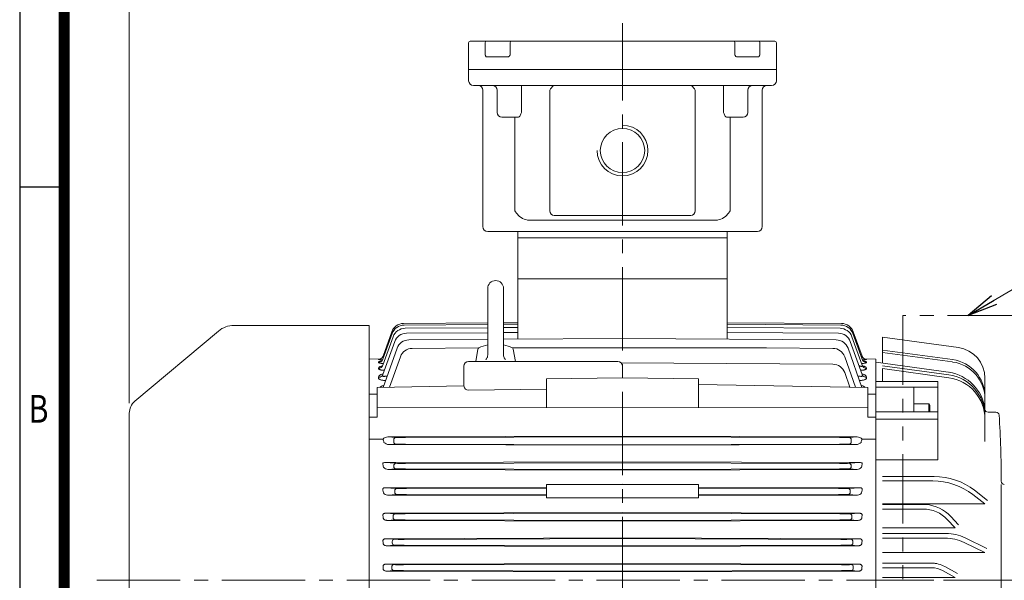
# Model space of a CAD drawing. Units: millimetres. Extents: x 0 to 2079, y 0 to 1470.
# Drawn here: x 126 to 747, y 791 to 1145 of the extents above; entities that cross this region are included whole.
import ezdxf
from ezdxf.enums import TextEntityAlignment as Align

# ---------------------------------------------------------------- set-up
doc = ezdxf.new("R2010")
doc.units = ezdxf.units.MM
doc.header["$LTSCALE"] = 70
doc.linetypes.add('CENTER2', pattern=[1.125, 0.75, -0.125, 0.125, -0.125])
doc.linetypes.add('PHANTOM2', pattern=[1.25, 0.625, -0.125, 0.125, -0.125, 0.125, -0.125])
doc.layers.get('0').update_dxf_attribs({"linetype": 'CONTINUOUS', "lineweight": 30})
doc.layers.get('DEFPOINTS').update_dxf_attribs({"linetype": 'CONTINUOUS'})
for name, color, linetype, lineweight in [('CENTER LINE', 1, 'CENTER2', 9), ('CUTTING LINE', 6, 'PHANTOM2', 20), ('DIMENSION LINE', 2, 'CONTINUOUS', 13), ('OUTLINE', 3, 'CONTINUOUS', 20)]:
    doc.layers.add(name, color=color, linetype=linetype, lineweight=lineweight)
doc.styles.add('ROMANS', font='romans.shx', dxfattribs={"width": 0.7, "height": 3.5, "bigfont": 'whgtxt.shx'})
doc.styles.get("Standard").update_dxf_attribs({"font": 'romans.shx', "width": 0.8, "bigfont": 'whgtxt.shx'})
doc.dimstyles.get("Standard").update_dxf_attribs({"dimscale": 6.3, "dimtxt": 3, "dimasz": 3, "dimexe": 1, "dimexo": 1, "dimgap": 1, "dimtad": 1, "dimdec": 1, "dimzin": 9, "dimdsep": 46, "dimtxsty": 'Standard', "dimblk": 'OPEN', "dimcen": 0, "dimclrd": 256, "dimclre": 256, "dimclrt": 7, "dimadec": 1, "dimazin": 2, "dimtfac": 1, "dimtdec": 1, "dimtmove": 0, "dimatfit": 3, "dimldrblk": 'OPEN', "dimfxl": 0, "dimtolj": 1, "dimtzin": 0, "dimlwd": 9, "dimlwe": 9, "dimarcsym": 0})

# ---------------------------------------------------------------- blocks, each defined once
blk = doc.blocks.new('HS_A4양식_S_L(210X297MM)')
at = {"color": 0}
for p, q in [((18, 190), (18, 14)), ((18, 148.5), (22, 148.5))]:
    blk.add_line(p, q, dxfattribs=at)
blk.add_line((22, 14), (22, 190))
at = {"color": 3, "const_width": 1}
blk.add_lwpolyline([(22, 18), (279, 18), (279, 186), (22, 186), (22, 17.5)], dxfattribs=at)
at = {"style": 'ROMANS', "width": 0.8}
blk.add_text('B', height=2.5, dxfattribs=at).set_placement((19.697, 128.196), align=Align.MIDDLE)
blk = doc.blocks.new('_Open')
at = {"color": 0, "linetype": 'ByBlock', "lineweight": -2}
for p, q in [((-1, 0.167), (0, 0)), ((-1, -0.167), (0, 0)), ((0, 0), (-1, 0))]:
    blk.add_line(p, q, dxfattribs=at)
blk = doc.blocks.new('*D11')
at = {"layer": 'DEFPOINTS', "color": 0, "transparency": 16777216}
for p in [(881.01, 1187.48), (506.01, 1148.47), (881.01, 816.48)]:
    blk.add_point(p, dxfattribs=at)
at = {"layer": 'DIMENSION LINE', "lineweight": 9, "transparency": 16777216}
for p, q in [((506.01, 1154.77), (506.01, 1193.78)), ((881.01, 822.78), (881.01, 1193.78)), ((524.91, 1187.48), (862.11, 1187.48))]:
    blk.add_line(p, q, dxfattribs=at)
at = {"layer": 'DIMENSION LINE', "lineweight": 9, "transparency": 16777216, "xscale": 18.9, "yscale": 18.9, "zscale": 18.9, "rotation": 180}
blk.add_blockref('_Open', (506.01, 1187.48), dxfattribs=at)
at = {"layer": 'DIMENSION LINE', "lineweight": 9, "transparency": 16777216, "xscale": 18.9, "yscale": 18.9, "zscale": 18.9}
blk.add_blockref('_Open', (881.01, 1187.48), dxfattribs=at)
at = {"layer": 'DIMENSION LINE', "color": 7, "transparency": 16777216, "insert": (708.21, 1203.23), "char_height": 18.9, "attachment_point": 5}
blk.add_mtext('\\A1;375', dxfattribs=at)
blk = doc.blocks.new('*D15')
at = {"layer": 'DEFPOINTS', "color": 0, "transparency": 16777216}
for p in [(881.01, 1243.48), (195.11, 896.82), (881.01, 816.48)]:
    blk.add_point(p, dxfattribs=at)
at = {"layer": 'DIMENSION LINE', "lineweight": 9, "transparency": 16777216}
for p, q in [((195.11, 903.12), (195.11, 1249.78)), ((881.01, 822.78), (881.01, 1249.78)), ((214.01, 1243.48), (862.11, 1243.48))]:
    blk.add_line(p, q, dxfattribs=at)
at = {"layer": 'DIMENSION LINE', "lineweight": 9, "transparency": 16777216, "xscale": 18.9, "yscale": 18.9, "zscale": 18.9, "rotation": 180}
blk.add_blockref('_Open', (195.11, 1243.48), dxfattribs=at)
at = {"layer": 'DIMENSION LINE', "lineweight": 9, "transparency": 16777216, "xscale": 18.9, "yscale": 18.9, "zscale": 18.9}
blk.add_blockref('_Open', (881.01, 1243.48), dxfattribs=at)
at = {"layer": 'DIMENSION LINE', "color": 7, "transparency": 16777216, "insert": (567.61, 1264.18), "char_height": 18.9, "attachment_point": 5}
blk.add_mtext('\\A1;(APPROX. 690)', dxfattribs=at)
blk = doc.blocks.new('1')
at = {"layer": 'CUTTING LINE'}
for p, q in [((14651.14, 104), (14579.14, 104)), ((14579.14, 104), (14579.14, -63)), ((14651.14, 104), (14651.14, -63)), ((14651.14, -63), (14579.14, -63))]:
    blk.add_line(p, q, dxfattribs=at)

msp = doc.modelspace()

# ---------------------------------------------------------------- linework, layer by layer
at = {"layer": 'CENTER LINE'}
for p, q in [((506.01, 621.48), (506.01, 1142.78)), ((174.71, 791.48), (896.82, 791.48))]:
    msp.add_line(p, q, dxfattribs=at)
at = {"layer": 'DIMENSION LINE'}
msp.add_arc((506.01, 1062.48), 16, 180, 90, dxfattribs=at)
at = {"layer": 'OUTLINE'}
for p, q in [((409.01, 1106.48), (409.01, 1130.48)), ((410.01, 1131.48), (602.01, 1131.48)), ((419.42, 1123.48), (419.42, 1130.48)), ((435.24, 1130.48), (435.24, 1123.48)), ((576.78, 1123.48), (576.78, 1130.48)), ((592.6, 1130.48), (592.6, 1123.48)), ((603.01, 1130.48), (603.01, 1106.48)), ((433.55, 1121.48), (420.61, 1121.48)), ((591.41, 1121.48), (578.47, 1121.48)), ((603.01, 1113.48), (409.01, 1113.48)), ((600.01, 1103.48), (412.01, 1103.48)), ((418.01, 1100.48), (418.01, 1014.48)), ((427.01, 1100.48), (427.01, 1086.48)), ((442.43, 1103.48), (442.43, 1086.48)), ((460.2, 1024.48), (460.2, 1100.48)), ((551.82, 1100.48), (551.82, 1024.48)), ((569.59, 1086.48), (569.59, 1103.48)), ((585.01, 1086.48), (585.01, 1100.48)), ((594.01, 1100.48), (594.01, 1014.48)), ((440.2, 1083.48), (430.01, 1083.48)), ((438.1, 1024.48), (438.1, 1083.48)), ((440.51, 1083.53), (440.2, 1083.48)), ((571.82, 1083.48), (571.51, 1083.53)), ((582.01, 1083.48), (571.82, 1083.48)), ((573.92, 1083.48), (573.92, 1024.48)), ((563.55, 1018.48), (448.47, 1018.48)), ((549.1, 1021.48), (462.92, 1021.48)), ((591.01, 1011.48), (421.01, 1011.48)), ((440.01, 1011.48), (440.01, 943.57)), ((572.01, 1007.48), (440.01, 1007.48)), ((572.01, 943.57), (572.01, 1011.48)), ((440.01, 981.48), (572.01, 981.48)), ((421.01, 975.48), (421.01, 933.42)), ((431.01, 975.48), (431.01, 933.61)), ((346.31, 952.18), (260.99, 952.18)), ((346.31, 952.18), (346.31, 650.48)), ((367.99, 953.44), (421.01, 953.79)), ((368.29, 952.43), (421.01, 952.78)), ((368.9, 950.38), (421.01, 950.73)), ((431.01, 953.86), (440.01, 953.92)), ((431.01, 952.84), (440.01, 952.9)), ((431.01, 950.8), (440.01, 950.86)), ((644.03, 953.44), (572.01, 953.92)), ((643.73, 952.43), (572.01, 952.9)), ((643.12, 950.38), (572.01, 950.86)), ((355.01, 927.09), (361.42, 945.07)), ((355.02, 930.88), (360.8, 947.11)), ((355.06, 932.86), (360.51, 948.13)), ((369.89, 947.29), (421.01, 947.63)), ((431.01, 947.7), (440.01, 947.76)), ((431.01, 943.5), (506.01, 944.02)), ((640.68, 943.1), (506.01, 944.02)), ((642.13, 947.29), (572.01, 947.76)), ((657.01, 927.09), (650.6, 945.07)), ((657, 930.88), (651.22, 947.11)), ((656.99, 932.78), (651.51, 948.13)), ((717.73, 938.23), (669.88, 944.78)), ((669.88, 928.41), (669.88, 944.78)), ((355.02, 921.23), (362.41, 941.97)), ((355.09, 913.14), (363.86, 937.78)), ((371.35, 943.1), (421.01, 943.44)), ((373.44, 937.75), (415.3, 938.04)), ((436.72, 938.04), (596.72, 938.04)), ((638.58, 937.75), (596.72, 938.04)), ((656.94, 913.11), (648.16, 937.78)), ((657, 921.23), (649.61, 941.97)), ((353.3, 931.06), (346.31, 931)), ((359.1, 913.19), (365.96, 932.43)), ((413.51, 929.48), (414.88, 937.24)), ((420.1, 930.89), (420.28, 931.12)), ((420.28, 931.12), (420.51, 931.5)), ((420.51, 931.5), (420.71, 931.89)), ((420.71, 931.89), (420.84, 932.26)), ((420.84, 932.26), (420.91, 932.55)), ((420.91, 932.55), (420.99, 932.98)), ((420.99, 932.98), (421.01, 933.42)), ((431.01, 933.61), (431.03, 933.22)), ((431.03, 933.22), (431.07, 932.93)), ((431.07, 932.93), (431.17, 932.5)), ((431.17, 932.5), (431.31, 932.08)), ((431.31, 932.08), (431.48, 931.73)), ((431.48, 931.73), (431.63, 931.47)), ((431.63, 931.47), (431.89, 931.12)), ((431.89, 931.12), (432.18, 930.79)), ((438.51, 929.48), (437.14, 937.24)), ((652.92, 913.19), (646.06, 932.43)), ((665.71, 931), (658.72, 931.06)), ((714.09, 930.65), (669.88, 936.7)), ((714.09, 929.14), (669.88, 935.19)), ((352.21, 925.22), (352.37, 925.66)), ((352.22, 928.93), (352.31, 929.18)), ((352.24, 930.79), (352.26, 930.87)), ((406.01, 914.01), (406.01, 926.48)), ((409.01, 929.48), (503.01, 929.48)), ((419.84, 930.6), (420.1, 930.89)), ((638.58, 927.75), (505.04, 928.69)), ((506.01, 926.48), (506.01, 919.17)), ((655.59, 926.65), (655.07, 926.65)), ((659.81, 925.22), (659.65, 925.66)), ((659.8, 928.93), (659.71, 929.18)), ((659.79, 930.79), (659.76, 930.87)), ((665.71, 931), (665.71, 650.48)), ((712.95, 922.51), (665.71, 928.98)), ((711.69, 921.03), (669.88, 926.75)), ((669.88, 924.96), (669.88, 916.78)), ((711.69, 919.24), (669.88, 924.96)), ((352.22, 919.48), (352.47, 920.17)), ((356.21, 920.16), (357.59, 920.17)), ((458.01, 918.6), (506.01, 919.17)), ((554.01, 918.6), (506.01, 919.17)), ((649.33, 913.25), (646.06, 922.43)), ((655.81, 920.16), (654.43, 920.17)), ((659.8, 919.48), (659.55, 920.17)), ((734.5, 879.07), (734.5, 919.01)), ((351.31, 913.05), (406.01, 914.02)), ((351.31, 913.05), (351.31, 894.27)), ((356.65, 917.52), (356.23, 917.51)), ((458.01, 900.31), (458.01, 918.6)), ((554.01, 900.31), (554.01, 918.6)), ((660.71, 913.05), (554.01, 914.95)), ((655.38, 917.52), (655.79, 917.51)), ((660.71, 913.05), (660.71, 894.27)), ((704.71, 916.78), (665.71, 916.78)), ((704.71, 913.19), (665.71, 913.19)), ((689.71, 913.19), (689.71, 897.63)), ((704.71, 916.78), (704.71, 867.37)), ((346.31, 908.77), (351.31, 908.82)), ((408.85, 911.33), (458.01, 912.08)), ((665.71, 908.77), (660.71, 908.82)), ((351.31, 900.2), (506.01, 900.35)), ((660.71, 900.2), (506.01, 900.35)), ((689.71, 902.72), (699.11, 902.72)), ((699.11, 902.72), (699.11, 897.63)), ((699.11, 902.72), (699.71, 901.68)), ((699.71, 901.68), (699.71, 897.63)), ((351.31, 894.27), (346.31, 894.33)), ((660.71, 894.27), (665.71, 894.33)), ((704.71, 897.63), (665.71, 897.63)), ((736.5, 897.48), (741.42, 897.48)), ((704.71, 893.01), (665.71, 893.01)), ((506.01, 882.38), (358.08, 881.93)), ((358.08, 881.93), (363.21, 881.63)), ((369.29, 881.56), (506.01, 882.01)), ((506.01, 882.38), (653.94, 881.93)), ((642.73, 881.56), (506.01, 882.01)), ((653.94, 881.93), (648.81, 881.63)), ((352.13, 880.47), (346.31, 880.49)), ((352.13, 880.47), (352.19, 880.47)), ((355.04, 880.55), (355.06, 880.52)), ((363.21, 877.33), (358.73, 877.07)), ((358.73, 877.07), (506.01, 876.6)), ((361.8, 878.83), (361.8, 880.13)), ((506.01, 876.94), (369.29, 877.4)), ((506.01, 876.94), (642.73, 877.4)), ((653.29, 877.07), (506.01, 876.6)), ((648.81, 877.33), (653.29, 877.07)), ((650.22, 878.83), (650.22, 880.13)), ((656.98, 880.55), (656.96, 880.52)), ((659.89, 880.47), (659.84, 880.47)), ((659.89, 880.47), (665.71, 880.49)), ((506.01, 866.16), (356.01, 865.67)), ((356.01, 865.67), (363.2, 865.25)), ((361.79, 863.2), (361.79, 863.75)), ((369.28, 865.18), (506.01, 865.64)), ((506.01, 866.16), (656.01, 865.67)), ((642.74, 865.18), (506.01, 865.64)), ((656.01, 865.67), (648.82, 865.25)), ((650.23, 863.2), (650.23, 863.75)), ((704.71, 867.37), (665.71, 867.37)), ((363.2, 861.7), (358.16, 861.41)), ((358.16, 861.41), (506.01, 860.94)), ((506.01, 861.32), (369.28, 861.78)), ((506.01, 861.32), (642.74, 861.78)), ((653.86, 861.41), (506.01, 860.94)), ((648.82, 861.7), (653.86, 861.41)), ((669.88, 856.92), (702.49, 856.92)), ((458.01, 843.48), (458.01, 851.96)), ((458.01, 851.96), (554.01, 851.96)), ((486.68, 851.96), (506.01, 852.02)), ((525.34, 851.96), (506.01, 852.02)), ((554.01, 843.48), (554.01, 851.96)), ((669.88, 854.14), (701.55, 854.14)), ((744.71, 730.98), (744.71, 851.98)), ((458.01, 850.15), (356.21, 849.82)), ((356.21, 849.82), (363.82, 849.38)), ((363.82, 845.58), (357.83, 845.23)), ((357.83, 845.23), (458.01, 844.91)), ((362.41, 847.08), (362.41, 847.88)), ((369.9, 849.31), (458.01, 849.6)), ((458.01, 845.36), (369.9, 845.65)), ((554.01, 850.15), (655.81, 849.82)), ((642.12, 849.31), (554.01, 849.6)), ((554.01, 845.36), (642.12, 845.65)), ((654.19, 845.23), (554.01, 844.91)), ((655.81, 849.82), (648.2, 849.38)), ((648.2, 845.58), (654.19, 845.23)), ((649.61, 847.08), (649.61, 847.88)), ((726.94, 845.51), (734.5, 839.7)), ((727.88, 848.29), (736.19, 841.9)), ((458.01, 843.48), (554.01, 843.48)), ((734.5, 839.7), (669.88, 839.7)), ((669.88, 839.25), (697.24, 839.25)), ((506.01, 834.24), (356.43, 833.74)), ((356.43, 833.74), (362.83, 833.37)), ((361.42, 831.08), (361.42, 831.87)), ((368.91, 833.3), (506.01, 833.76)), ((506.01, 834.24), (655.59, 833.74)), ((643.11, 833.3), (506.01, 833.76)), ((655.59, 833.74), (649.19, 833.37)), ((650.6, 831.08), (650.6, 831.87)), ((669.88, 836.39), (695.59, 836.39)), ((712.89, 831.82), (717.84, 826.56)), ((362.83, 829.58), (357.53, 829.28)), ((357.53, 829.28), (506.01, 828.79)), ((506.01, 829.2), (368.91, 829.66)), ((506.01, 829.2), (643.11, 829.66)), ((654.49, 829.28), (506.01, 828.79)), ((649.19, 829.58), (654.49, 829.28)), ((710.77, 829.82), (715.71, 824.57)), ((715.71, 824.57), (669.88, 824.57)), ((669.88, 821), (709.98, 821)), ((506.01, 818.19), (356.64, 817.69)), ((356.64, 817.69), (362.21, 817.37)), ((362.21, 813.58), (357.27, 813.3)), ((357.27, 813.3), (506.01, 812.81)), ((360.8, 815.08), (360.8, 815.87)), ((368.29, 817.3), (506.01, 817.76)), ((506.01, 813.2), (368.29, 813.66)), ((506.01, 818.19), (655.39, 817.69)), ((643.73, 817.3), (506.01, 817.76)), ((506.01, 813.2), (643.73, 813.66)), ((654.75, 813.3), (506.01, 812.81)), ((655.39, 817.69), (649.81, 817.37)), ((649.81, 813.58), (654.75, 813.3)), ((651.22, 815.08), (651.22, 815.87)), ((669.88, 818.05), (709.38, 818.05)), ((721.42, 815.3), (734.5, 809.01)), ((722.01, 818.25), (735.76, 811.64)), ((734.5, 809.01), (669.88, 809.01)), ((506.01, 802.16), (356.84, 801.66)), ((356.84, 801.66), (361.91, 801.37)), ((367.99, 801.3), (506.01, 801.76)), ((506.01, 802.16), (655.18, 801.66)), ((644.03, 801.3), (506.01, 801.76)), ((655.18, 801.66), (650.11, 801.37)), ((669.88, 802.36), (702.6, 802.36)), ((361.91, 797.59), (357.05, 797.3)), ((357.05, 797.3), (506.01, 796.81)), ((360.51, 799.09), (360.51, 799.87)), ((506.01, 797.2), (367.99, 797.66)), ((506.01, 797.2), (644.03, 797.66)), ((654.98, 797.3), (506.01, 796.81)), ((650.11, 797.59), (654.98, 797.3)), ((651.51, 799.09), (651.51, 799.87)), ((669.88, 799.37), (701.02, 799.37)), ((707.73, 797.64), (715.71, 793.23)), ((709.14, 800.19), (717.12, 795.79)), ((715.71, 793.23), (669.88, 793.23))]:
    msp.add_line(p, q, dxfattribs=at)
at = {"layer": 'OUTLINE', "color": 3}
for p, q in [((198.68, 904.48), (251.35, 948.67)), ((195.11, 896.82), (195.11, 686.14))]:
    msp.add_line(p, q, dxfattribs=at)
at = {"layer": 'OUTLINE'}
msp.add_circle((506.01, 1062.48), 14, dxfattribs=at)
for centre, radius, start, end in [((410.01, 1130.48), 1, 90, 180), ((602.01, 1130.48), 1, 0, 90), ((412.01, 1106.48), 3, 180, 270), ((600.01, 1106.48), 3, 270, 0), ((415.01, 1100.48), 3, 0, 90), ((424.01, 1100.48), 3, 0, 90), ((428.99, 1202.37), 99.01, 267.24296, 267.28025), ((588.01, 1100.48), 3, 90, 180), ((597.01, 1100.48), 3, 90, 180), ((430.01, 1086.48), 3, 180, 270), ((582.01, 1086.48), 3, 270, 0), ((466.5, 1044.52), 34.76, 215.21309, 221.12084), ((545.52, 1044.52), 34.76, 318.87916, 324.78691), ((448.18, 1029.78), 11.3, 225.89266, 271.44231), ((563.85, 1029.74), 11.26, 268.47157, 314.19346), ((421.01, 1014.48), 3, 180, 270), ((591.01, 1014.48), 3, 270, 0), ((426.01, 975.48), 5, 0, 179.99994), ((368.04, 945.44), 8, 90.37775, 160.37775), ((368.34, 944.43), 8, 90.37854, 160.37854), ((368.96, 942.38), 8, 90.38116, 160.38116), ((643.06, 942.38), 8, 19.61884, 89.61884), ((643.68, 944.43), 8, 19.62146, 89.62146), ((643.98, 945.44), 8, 19.62225, 89.62225), ((369.95, 939.29), 8, 90.38563, 160.38563), ((642.08, 939.29), 8, 19.61437, 89.61437), ((371.4, 935.1), 8, 90.39217, 160.39217), ((373.49, 929.75), 8, 90.40295, 160.40295), ((416.36, 936.98), 1.5, 129.9973, 169.99991), ((426.01, 915.32), 25.16, 101.46423, 114.96748), ((426.01, 915.32), 25.16, 65.0323, 78.53555), ((435.66, 936.98), 1.5, 10.00012, 49.9989), ((638.53, 929.75), 8, 19.59705, 89.59705), ((640.62, 935.1), 8, 19.60783, 89.60783), ((715.1, 919.01), 19.4, 0, 82.20686), ((409.01, 926.48), 3, 90, 180), ((503.01, 926.48), 3, 0, 90), ((638.53, 919.75), 8, 19.59705, 89.59705), ((710.89, 907.26), 23.61, 0.00013, 82.20685), ((710.89, 905.74), 23.61, 0.00008, 82.20685), ((708.11, 894.89), 26.39, 0, 82.20685), ((708.11, 893.09), 26.39, 0.00011, 82.20685), ((707.71, 895.98), 27, 6.93192, 81.21188), ((408.85, 914.17), 2.84, 183.26123, 273.21789), ((736.5, 899.48), 2, 183.50327, 269.99505), ((741.42, 895.48), 2, 3.99609, 90.00714), ((211.71, 858.48), 533, 359.51806, 3.9956), ((351.92, 946.89), 66.42, 270.23299, 272.69384), ((358.86, 881.47), 4.4, 222.92492, 268.31142), ((653.16, 881.47), 4.4, 271.68858, 317.07508), ((660.11, 946.89), 66.42, 267.30616, 269.76701), ((358.18, 864.92), 3.5, 216.5072, 269.82382), ((653.85, 864.92), 3.5, 270.17618, 323.4928), ((702.49, 815.25), 41.67, 52.45213, 90.00004), ((701.55, 812.47), 41.67, 52.45209, 89.99998), ((746.69, 853.98), 2, 179.5183, 269.97175), ((357.76, 848.11), 2.88, 210.12931, 271.43839), ((654.26, 848.11), 2.88, 268.56161, 329.87069), ((695.59, 815.55), 23.75, 43.23146, 86.00753), ((695.59, 815.55), 20.83, 43.23146, 90.00009), ((709.98, 793.22), 27.78, 64.3206, 90.00015), ((709.38, 790.27), 27.78, 64.3206, 90.00015), ((701.02, 785.48), 16.81, 61.07304, 90.00042), ((701.02, 785.48), 13.89, 61.07304, 90.00042)]:
    msp.add_arc(centre, radius, start, end, dxfattribs=at)
at = {"layer": 'OUTLINE', "color": 3}
for centre, radius, start, end in [((260.99, 937.18), 15, 90, 130), ((205.11, 896.82), 10, 130, 180)]:
    msp.add_arc(centre, radius, start, end, dxfattribs=at)
at = {"layer": 'OUTLINE'}
for centre, major_axis, ratio, start_param, end_param in [((420.24, 1130.48), (0, -1), 0.826542, 3.141593, 4.712389), ((435.8, 1130.48), (0, -1), 0.562875, 3.141593, 4.712389), ((576.22, 1130.48), (0, -1), 0.562875, 1.570796, 3.141593), ((591.78, 1130.48), (0, -1), 0.826542, 1.570796, 3.141593), ((462.92, 1100.48), (-2.53, -2.53), 0.63707, 4.712389, 5.279621), ((462.92, 1100.48), (0, -3), 0.63707, 3.141593, 4.145157), ((549.1, 1100.48), (0, -3), 0.63707, 2.138028, 3.141593), ((549.1, 1100.48), (2.53, -2.53), 0.63707, 1.003564, 1.570796), ((462.92, 1024.48), (0, -3), 0.906308, -1.570796, 0), ((549.1, 1024.48), (0, -3), 0.906308, 0, 1.570796), ((352.24, 933.86), (2.83, -1.01), 0.998515, 5.063681, 5.969422), ((352.24, 933.86), (-2.83, 1.01), 0.998515, 1.922089, 2.300215), ((352.24, 933.86), (-2.83, 1.01), 0.998515, 2.725531, 3.141593), ((352.24, 933.86), (2.83, -1.01), 0.998515, 5.969422, 6.283185), ((659.74, 932.14), (2.83, 1.01), 0.984816, 3.141593, 4.365437), ((659.78, 933.86), (2.83, 1.01), 0.998515, 3.141593, 3.546207), ((659.78, 933.86), (-2.83, -1.01), 0.998515, 0.345234, 1.219504), ((659.78, 933.86), (2.83, 1.01), 0.998515, 3.985284, 4.361097), ((352.19, 928.1), (-2.83, 1.01), 0.953008, 1.907605, 3.141593), ((352.19, 931.89), (-2.83, 1.01), 0.982854, 1.917127, 3.141593), ((352.19, 931.89), (2.83, -1.01), 0.982854, 5.05872, 6.190108), ((659.74, 932.14), (-2.83, -1.01), 0.984816, 0.702811, 1.223845), ((352.19, 922.24), (-2.83, 1.01), 0.907439, 1.892945, 3.141593), ((356.99, 880.49), (2.22, 0.92), 0.49752, 0.863928, 2.408376), ((363.22, 880.13), (-0.09, -1.5), 0.941898, 3.206581, 4.766772), ((369.33, 881.7), (-6.5, -0.02), 0.021819, 0.341957, 1.563875), ((642.69, 881.7), (6.5, -0.02), 0.021819, 4.71931, 5.941228), ((648.81, 880.13), (0.09, -1.5), 0.941898, 1.516413, 3.076604), ((655.03, 880.49), (-2.22, 0.92), 0.49752, 3.874809, 5.419257), ((315.58, 791.48), (0, 142.2), 0.356028, -0.912553, -0.894177), ((363.22, 878.83), (0.09, -1.5), 0.941898, 4.658006, 6.218197), ((369.33, 877.26), (-6.5, 0.02), 0.021819, 4.71931, 5.941228), ((642.69, 877.26), (6.5, 0.02), 0.021819, 0.341957, 1.563875), ((648.81, 878.83), (-0.09, -1.5), 0.941898, 0.064988, 1.625179), ((696.44, 791.48), (0, 142.2), 0.356028, 0.894177, 0.912553), ((311.55, 791.48), (0, 142.17), 0.35624, -1.045004, -1.034326), ((363.21, 863.75), (-0.09, -1.5), 0.941835, 3.206547, 4.766734), ((363.21, 863.2), (0.09, -1.5), 0.941835, 4.658044, 6.218231), ((369.32, 865.32), (-6.5, -0.02), 0.021819, 0.342145, 1.56399), ((642.7, 865.32), (6.5, -0.02), 0.021819, 4.719196, 5.94104), ((648.81, 863.75), (0.09, -1.5), 0.941835, 1.516451, 3.076638), ((648.81, 863.2), (-0.09, -1.5), 0.941835, 0.064954, 1.625142), ((700.47, 791.48), (0, 142.17), 0.35624, 1.034326, 1.045004), ((369.32, 861.63), (-6.5, 0.02), 0.021819, 4.719196, 5.94104), ((642.7, 861.63), (6.5, 0.02), 0.021819, 0.342145, 1.56399), ((308.59, 791.48), (0, 142.14), 0.356368, -1.17205, -1.159501), ((363.82, 847.88), (0.09, 1.5), 0.941796, 0.064934, 1.625119), ((363.82, 847.08), (0.09, -1.5), 0.941796, 4.658067, 6.218252), ((369.94, 849.45), (-6.5, -0.02), 0.021819, 0.342259, 1.56399), ((369.94, 845.51), (-6.5, 0.02), 0.021819, 4.719196, 5.940926), ((642.08, 849.45), (6.5, -0.02), 0.021819, 4.719196, 5.940926), ((642.08, 845.51), (6.5, 0.02), 0.021819, 0.342259, 1.56399), ((648.2, 847.88), (-0.09, 1.5), 0.941796, 4.658067, 6.218252), ((648.2, 847.08), (-0.09, -1.5), 0.941796, 0.064934, 1.625119), ((703.43, 791.48), (0, 142.14), 0.356368, 1.159501, 1.17205), ((306.48, 791.48), (0, 142.12), 0.356457, -1.291038, -1.279864), ((362.83, 831.87), (0.09, 1.5), 0.94177, 0.064919, 1.625103), ((368.95, 833.44), (-6.5, -0.02), 0.021819, 0.342337, 1.564068), ((643.07, 833.44), (6.5, -0.02), 0.021819, 4.719118, 5.940848), ((649.19, 831.87), (-0.09, 1.5), 0.94177, 4.658082, 6.218266), ((705.54, 791.48), (0, 142.12), 0.356457, 1.279864, 1.291038), ((362.83, 831.08), (-0.09, 1.5), 0.94177, 1.51649, 3.076673), ((368.95, 829.51), (-6.5, 0.02), 0.021819, 4.719118, 5.940848), ((643.07, 829.51), (6.5, 0.02), 0.021819, 0.342337, 1.564068), ((649.19, 831.08), (0.09, 1.5), 0.94177, 3.206512, 4.766696), ((305.13, 791.48), (0, 142.11), 0.356508, -1.406258, -1.395894), ((362.22, 815.87), (0.09, 1.5), 0.941755, 0.064911, 1.625094), ((362.22, 815.08), (-0.09, 1.5), 0.941755, 1.516499, 3.076682), ((368.33, 817.44), (-6.5, -0.02), 0.021819, 0.342383, 1.564113), ((368.33, 813.52), (-6.5, 0.02), 0.021819, 4.719072, 5.940803), ((643.69, 817.44), (6.5, -0.02), 0.021819, 4.719072, 5.940803), ((643.69, 813.52), (6.5, 0.02), 0.021819, 0.342383, 1.564113), ((649.8, 815.87), (-0.09, 1.5), 0.941755, 4.658091, 6.218274), ((649.8, 815.08), (0.09, 1.5), 0.941755, 3.206504, 4.766687), ((706.89, 791.48), (0, 142.11), 0.356508, 1.395894, 1.406258), ((361.92, 799.87), (0.09, 1.5), 0.94175, 0.064909, 1.625091), ((368.04, 801.44), (-6.5, -0.02), 0.021819, 0.342397, 1.564127), ((643.98, 801.44), (6.5, -0.02), 0.021819, 4.719058, 5.940789), ((650.1, 799.87), (-0.09, 1.5), 0.94175, 4.658094, 6.218277), ((304.47, 791.48), (0, 142.1), 0.356524, -1.519455, -1.509469), ((361.92, 799.09), (0.09, -1.5), 0.94175, 4.658094, 6.218277), ((368.04, 797.52), (-6.5, 0.02), 0.021819, 4.719058, 5.940789), ((643.98, 797.52), (6.5, 0.02), 0.021819, 0.342397, 1.564127), ((650.1, 799.09), (-0.09, -1.5), 0.94175, 0.064909, 1.625091), ((707.55, 791.48), (0, 142.1), 0.356524, 1.509469, 1.519455)]:
    msp.add_ellipse(centre, major_axis=major_axis, ratio=ratio, start_param=start_param, end_param=end_param, dxfattribs=at)
at = {"layer": 'OUTLINE', "extrusion": (0, 0, -1)}
for centre, major_axis, ratio, start_param, end_param in [((659.78, 933.86), (-2.83, -1.01), 0.998515, 5.969422, 6.283185), ((659.78, 933.86), (2.83, 1.01), 0.998515, 2.725531, 3.141593), ((659.78, 933.86), (-2.83, -1.01), 0.998515, 5.063681, 5.969422), ((659.78, 933.86), (2.83, 1.01), 0.998515, 1.922089, 2.300215), ((659.83, 931.89), (2.83, 1.01), 0.982854, 1.917127, 3.141593), ((659.83, 928.1), (2.83, 1.01), 0.953008, 1.907605, 3.141593), ((659.83, 931.89), (-2.83, -1.01), 0.982854, 5.05872, 6.190108), ((659.83, 922.24), (2.83, 1.01), 0.907439, 1.892945, 3.141593)]:
    msp.add_ellipse(centre, major_axis=major_axis, ratio=ratio, start_param=start_param, end_param=end_param, dxfattribs=at)
at = {"layer": 'OUTLINE'}
for points, knots in [([(420.61, 1121.48), (420.45, 1121.48), (420.29, 1121.53), (420.01, 1121.73), (419.88, 1121.87), (419.71, 1122.15), (419.66, 1122.25), (419.58, 1122.47), (419.54, 1122.58), (419.48, 1122.82), (419.46, 1122.95), (419.43, 1123.21), (419.42, 1123.34), (419.42, 1123.48)], [0, 0, 0, 0, 0.25, 0.25, 0.5, 0.5, 0.625, 0.625, 0.75, 0.75, 0.875, 0.875, 1, 1, 1, 1]), ([(435.24, 1123.48), (435.24, 1123.21), (435.19, 1122.94), (435.06, 1122.58), (435.01, 1122.46), (434.88, 1122.24), (434.81, 1122.14), (434.65, 1121.96), (434.56, 1121.88), (434.38, 1121.74), (434.28, 1121.68), (434.08, 1121.58), (433.98, 1121.54), (433.77, 1121.49), (433.66, 1121.48), (433.55, 1121.48)], [0, 0, 0, 0, 0.25, 0.25, 0.375, 0.375, 0.5, 0.5, 0.625, 0.625, 0.75, 0.75, 0.875, 0.875, 1, 1, 1, 1]), ([(578.47, 1121.48), (578.25, 1121.48), (578.04, 1121.53), (577.64, 1121.73), (577.45, 1121.87), (577.21, 1122.15), (577.14, 1122.25), (577.01, 1122.47), (576.96, 1122.58), (576.87, 1122.82), (576.84, 1122.95), (576.79, 1123.21), (576.78, 1123.34), (576.78, 1123.48)], [0, 0, 0, 0, 0.25, 0.25, 0.5, 0.5, 0.625, 0.625, 0.75, 0.75, 0.875, 0.875, 1, 1, 1, 1]), ([(592.6, 1123.48), (592.6, 1123.21), (592.57, 1122.94), (592.48, 1122.58), (592.44, 1122.46), (592.36, 1122.24), (592.31, 1122.14), (592.2, 1121.96), (592.14, 1121.88), (592.01, 1121.74), (591.94, 1121.68), (591.8, 1121.58), (591.72, 1121.54), (591.57, 1121.49), (591.49, 1121.48), (591.41, 1121.48)], [0, 0, 0, 0, 0.25, 0.25, 0.375, 0.375, 0.5, 0.5, 0.625, 0.625, 0.75, 0.75, 0.875, 0.875, 1, 1, 1, 1]), ([(442.43, 1086.48), (442.15, 1085.83), (441.88, 1085.18), (441.49, 1084.51), (441.41, 1084.38), (441.24, 1084.15), (441.16, 1084.04), (440.89, 1083.75), (440.71, 1083.61), (440.51, 1083.53)], [0, 0, 0, 0, 0.5, 0.5, 0.625, 0.625, 0.75, 0.75, 1, 1, 1, 1]), ([(571.51, 1083.53), (571.31, 1083.61), (571.13, 1083.75), (570.87, 1084.04), (570.78, 1084.15), (570.61, 1084.38), (570.53, 1084.51), (570.14, 1085.18), (569.87, 1085.83), (569.59, 1086.48)], [0, 0, 0, 0, 0.25, 0.25, 0.375, 0.375, 0.5, 0.5, 1, 1, 1, 1]), ([(355.96, 923.87), (355.83, 923.88), (355.7, 923.88), (355.28, 923.9), (354.99, 923.93), (354.44, 923.99), (354.18, 924.03), (353.7, 924.13), (353.47, 924.19), (353.07, 924.32), (352.89, 924.39), (352.59, 924.55), (352.47, 924.63), (352.3, 924.79), (352.24, 924.88), (352.18, 925.05), (352.18, 925.14), (352.21, 925.22)], [0.0687257, 0.0687257, 0.0687257, 0.0687257, 0.125, 0.125, 0.25, 0.25, 0.375, 0.375, 0.5, 0.5, 0.625, 0.625, 0.75, 0.75, 0.875, 0.875, 1, 1, 1, 1]), ([(355.38, 928.15), (355.23, 928.16), (355.07, 928.17), (354.65, 928.2), (354.39, 928.22), (353.89, 928.28), (353.65, 928.32), (353.23, 928.39), (353.05, 928.43), (352.8, 928.5), (352.73, 928.53), (352.59, 928.57), (352.53, 928.6), (352.38, 928.67), (352.3, 928.73), (352.21, 928.83), (352.2, 928.88), (352.22, 928.93)], [0.1816333, 0.1816333, 0.1816333, 0.1816333, 0.25, 0.25, 0.375, 0.375, 0.5, 0.5, 0.625, 0.625, 0.6875, 0.6875, 0.75, 0.75, 0.875, 0.875, 1, 1, 1, 1]), ([(354.86, 930.51), (354.83, 930.52), (354.8, 930.52), (354.77, 930.52), (354.62, 930.52), (354.47, 930.53), (354.07, 930.55), (353.83, 930.56), (353.39, 930.59), (353.19, 930.6), (352.85, 930.64), (352.7, 930.66), (352.46, 930.69), (352.37, 930.71), (352.25, 930.75), (352.23, 930.77), (352.24, 930.79)], [0.2891046, 0.2891046, 0.2891046, 0.2891046, 0.3021442, 0.3021442, 0.3021442, 0.375, 0.375, 0.5, 0.5, 0.625, 0.625, 0.75, 0.75, 0.875, 0.875, 1, 1, 1, 1]), ([(352.31, 929.18), (352.33, 929.23), (352.38, 929.28), (352.54, 929.37), (352.66, 929.42), (352.94, 929.5), (353.1, 929.54), (353.45, 929.6), (353.62, 929.63), (353.8, 929.66)], [0, 0, 0, 0, 0.125, 0.125, 0.25, 0.25, 0.375, 0.375, 0.4763428, 0.4763428, 0.4763428, 0.4763428]), ([(352.37, 925.66), (352.41, 925.75), (352.47, 925.83), (352.66, 925.99), (352.78, 926.07), (353.08, 926.22), (353.25, 926.29), (353.65, 926.41), (353.87, 926.47), (354.24, 926.56), (354.38, 926.59), (354.52, 926.61), (354.62, 926.63), (354.72, 926.65), (354.82, 926.66)], [0, 0, 0, 0, 0.125, 0.125, 0.25, 0.25, 0.375, 0.375, 0.5, 0.5, 0.5702903, 0.5702903, 0.5702903, 0.6176747, 0.6176747, 0.6176747, 0.6176747]), ([(353.8, 929.66), (353.84, 929.66), (353.88, 929.67), (354.03, 929.69), (354.13, 929.7), (354.24, 929.71)], [0.47634283, 0.47634283, 0.47634283, 0.47634283, 0.5, 0.5, 0.55495701, 0.55495701, 0.55495701, 0.55495701]), ([(657.01, 927.09), (657.04, 927.01), (657.06, 926.94), (657.08, 926.79), (657.08, 926.72), (657.05, 926.59), (657.03, 926.53), (656.94, 926.43), (656.88, 926.39), (656.72, 926.34), (656.63, 926.33), (656.43, 926.34), (656.32, 926.36), (656, 926.45), (655.79, 926.54), (655.59, 926.65)], [0, 0, 0, 0, 0.125, 0.125, 0.25, 0.25, 0.375, 0.375, 0.5, 0.5, 0.625, 0.625, 0.75, 0.75, 1, 1, 1, 1]), ([(656.06, 923.87), (656.19, 923.88), (656.32, 923.88), (656.74, 923.9), (657.03, 923.93), (657.58, 923.99), (657.84, 924.03), (658.32, 924.13), (658.55, 924.19), (658.95, 924.32), (659.13, 924.39), (659.43, 924.55), (659.55, 924.63), (659.72, 924.79), (659.78, 924.88), (659.84, 925.05), (659.84, 925.14), (659.81, 925.22)], [0.0687257, 0.0687257, 0.0687257, 0.0687257, 0.125, 0.125, 0.25, 0.25, 0.375, 0.375, 0.5, 0.5, 0.625, 0.625, 0.75, 0.75, 0.875, 0.875, 1, 1, 1, 1]), ([(656.64, 928.15), (656.79, 928.16), (656.95, 928.17), (657.37, 928.2), (657.64, 928.22), (658.13, 928.28), (658.37, 928.32), (658.79, 928.39), (658.97, 928.43), (659.22, 928.5), (659.29, 928.53), (659.43, 928.57), (659.49, 928.6), (659.65, 928.67), (659.72, 928.73), (659.81, 928.83), (659.82, 928.88), (659.8, 928.93)], [0.1816333, 0.1816333, 0.1816333, 0.1816333, 0.25, 0.25, 0.375, 0.375, 0.5, 0.5, 0.625, 0.625, 0.6875, 0.6875, 0.75, 0.75, 0.875, 0.875, 1, 1, 1, 1]), ([(657.5, 926.61), (657.39, 926.63), (657.28, 926.65), (657.13, 926.67), (657.1, 926.68), (657.07, 926.68)], [0.56965518, 0.56965518, 0.56965518, 0.56965518, 0.625, 0.625, 0.63854752, 0.63854752, 0.63854752, 0.63854752]), ([(657.16, 930.51), (657.19, 930.52), (657.22, 930.52), (657.25, 930.52), (657.4, 930.52), (657.56, 930.53), (657.95, 930.55), (658.2, 930.56), (658.63, 930.59), (658.83, 930.6), (659.17, 930.64), (659.32, 930.66), (659.56, 930.69), (659.65, 930.71), (659.77, 930.75), (659.79, 930.77), (659.79, 930.79)], [0.2891046, 0.2891046, 0.2891046, 0.2891046, 0.3021442, 0.3021442, 0.3021442, 0.375, 0.375, 0.5, 0.5, 0.625, 0.625, 0.75, 0.75, 0.875, 0.875, 1, 1, 1, 1]), ([(659.65, 925.66), (659.62, 925.75), (659.55, 925.83), (659.37, 925.99), (659.24, 926.07), (658.94, 926.22), (658.77, 926.29), (658.37, 926.41), (658.15, 926.47), (657.78, 926.56), (657.64, 926.59), (657.5, 926.61), (657.4, 926.63), (657.3, 926.65), (657.2, 926.66)], [0, 0, 0, 0, 0.125, 0.125, 0.25, 0.25, 0.375, 0.375, 0.5, 0.5, 0.5702903, 0.5702903, 0.5702903, 0.6176747, 0.6176747, 0.6176747, 0.6176747]), ([(657.24, 930.52), (657.4, 930.52), (657.55, 930.53), (657.95, 930.55), (658.2, 930.56), (658.63, 930.59), (658.83, 930.6), (659.17, 930.64), (659.32, 930.66), (659.56, 930.69), (659.65, 930.71), (659.77, 930.75), (659.79, 930.77), (659.79, 930.79)], [0.3016712, 0.3016712, 0.3016712, 0.3016712, 0.375, 0.375, 0.5, 0.5, 0.625, 0.625, 0.75, 0.75, 0.875, 0.875, 1, 1, 1, 1]), ([(659.65, 925.66), (659.62, 925.75), (659.55, 925.83), (659.37, 925.99), (659.24, 926.07), (658.94, 926.22), (658.77, 926.29), (658.37, 926.41), (658.15, 926.47), (657.78, 926.56), (657.65, 926.58), (657.5, 926.61)], [0, 0, 0, 0, 0.125, 0.125, 0.25, 0.25, 0.375, 0.375, 0.5, 0.5, 0.5696552, 0.5696552, 0.5696552, 0.5696552]), ([(658.22, 929.66), (658.18, 929.66), (658.14, 929.67), (657.99, 929.69), (657.89, 929.7), (657.78, 929.71)], [0.47634283, 0.47634283, 0.47634283, 0.47634283, 0.5, 0.5, 0.55495701, 0.55495701, 0.55495701, 0.55495701]), ([(659.71, 929.18), (659.69, 929.23), (659.64, 929.28), (659.48, 929.37), (659.37, 929.42), (659.08, 929.5), (658.92, 929.54), (658.57, 929.6), (658.4, 929.63), (658.22, 929.66)], [0, 0, 0, 0, 0.125, 0.125, 0.25, 0.25, 0.375, 0.375, 0.4763428, 0.4763428, 0.4763428, 0.4763428]), ([(356.23, 917.51), (355.93, 917.51), (355.63, 917.52), (355.04, 917.57), (354.75, 917.6), (354.21, 917.7), (353.95, 917.77), (353.48, 917.92), (353.26, 918.01), (352.89, 918.2), (352.72, 918.3), (352.46, 918.53), (352.36, 918.64), (352.22, 918.88), (352.18, 919), (352.16, 919.24), (352.18, 919.36), (352.22, 919.48)], [0, 0, 0, 0, 0.125, 0.125, 0.25, 0.25, 0.375, 0.375, 0.5, 0.5, 0.625, 0.625, 0.75, 0.75, 0.875, 0.875, 1, 1, 1, 1]), ([(352.47, 920.17), (352.52, 920.3), (352.59, 920.42), (352.8, 920.65), (352.93, 920.76), (353.25, 920.98), (353.44, 921.08), (353.84, 921.27), (354.07, 921.36), (354.55, 921.51), (354.81, 921.58), (355.08, 921.65), (355.11, 921.65), (355.14, 921.66), (355.17, 921.67)], [0, 0, 0, 0, 0.125, 0.125, 0.25, 0.25, 0.375, 0.375, 0.5, 0.5, 0.6234304, 0.6234304, 0.6234304, 0.6374787, 0.6374787, 0.6374787, 0.6374787]), ([(355.02, 921.23), (354.95, 921.04), (354.9, 920.85), (354.87, 920.48), (354.89, 920.29), (355.09, 919.99), (355.29, 919.91), (355.75, 919.94), (355.99, 920.04), (356.21, 920.16)], [0, 0, 0, 0, 0.25, 0.25, 0.5, 0.5, 0.75, 0.75, 1, 1, 1, 1]), ([(655.79, 917.51), (656.09, 917.51), (656.39, 917.52), (656.98, 917.57), (657.27, 917.6), (657.81, 917.7), (658.07, 917.77), (658.55, 917.92), (658.76, 918.01), (659.14, 918.2), (659.3, 918.3), (659.56, 918.53), (659.66, 918.64), (659.8, 918.88), (659.84, 919), (659.86, 919.24), (659.85, 919.36), (659.8, 919.48)], [0, 0, 0, 0, 0.125, 0.125, 0.25, 0.25, 0.375, 0.375, 0.5, 0.5, 0.625, 0.625, 0.75, 0.75, 0.875, 0.875, 1, 1, 1, 1]), ([(657, 921.23), (657.07, 921.04), (657.12, 920.85), (657.15, 920.48), (657.13, 920.29), (656.93, 919.99), (656.73, 919.91), (656.27, 919.94), (656.03, 920.04), (655.81, 920.16)], [0, 0, 0, 0, 0.25, 0.25, 0.5, 0.5, 0.75, 0.75, 1, 1, 1, 1]), ([(656.94, 921.65), (656.94, 921.65), (656.93, 921.65), (656.9, 921.66), (656.87, 921.66), (656.85, 921.67)], [0.62328558, 0.62328558, 0.62328558, 0.62328558, 0.625, 0.625, 0.63746584, 0.63746584, 0.63746584, 0.63746584]), ([(659.55, 920.17), (659.51, 920.3), (659.43, 920.42), (659.22, 920.65), (659.09, 920.76), (658.77, 920.98), (658.59, 921.08), (658.18, 921.27), (657.95, 921.36), (657.47, 921.51), (657.21, 921.58), (656.94, 921.65), (656.91, 921.65), (656.88, 921.66), (656.85, 921.67)], [0, 0, 0, 0, 0.125, 0.125, 0.25, 0.25, 0.375, 0.375, 0.5, 0.5, 0.6234304, 0.6234304, 0.6234304, 0.6374787, 0.6374787, 0.6374787, 0.6374787]), ([(659.55, 920.17), (659.51, 920.3), (659.43, 920.42), (659.22, 920.65), (659.09, 920.76), (658.77, 920.98), (658.59, 921.08), (658.18, 921.27), (657.95, 921.36), (657.47, 921.51), (657.21, 921.58), (656.94, 921.65)], [0, 0, 0, 0, 0.125, 0.125, 0.25, 0.25, 0.375, 0.375, 0.5, 0.5, 0.6232856, 0.6232856, 0.6232856, 0.6232856]), ([(353.09, 913.1), (353.14, 913.15), (353.2, 913.2), (353.42, 913.4), (353.61, 913.54), (354.03, 913.8), (354.26, 913.92), (354.77, 914.14), (355.04, 914.24), (355.37, 914.34), (355.41, 914.36), (355.46, 914.37)], [0.205853, 0.205853, 0.205853, 0.205853, 0.25, 0.25, 0.375, 0.375, 0.5, 0.5, 0.625, 0.625, 0.6457634, 0.6457634, 0.6457634, 0.6457634]), ([(658.93, 913.1), (658.88, 913.15), (658.83, 913.2), (658.6, 913.4), (658.41, 913.54), (657.99, 913.8), (657.76, 913.92), (657.25, 914.14), (656.98, 914.24), (656.65, 914.34), (656.61, 914.36), (656.56, 914.37), (656.54, 914.38), (656.51, 914.39), (656.49, 914.39)], [0.2058483, 0.2058483, 0.2058483, 0.2058483, 0.25, 0.25, 0.375, 0.375, 0.5, 0.5, 0.625, 0.625, 0.6457634, 0.6457634, 0.6457634, 0.6560716, 0.6560716, 0.6560716, 0.6560716]), ([(658.93, 913.1), (658.88, 913.15), (658.83, 913.2), (658.6, 913.4), (658.41, 913.54), (657.99, 913.8), (657.76, 913.92), (657.25, 914.14), (656.98, 914.24), (656.65, 914.34), (656.61, 914.36), (656.56, 914.37)], [0.205853, 0.205853, 0.205853, 0.205853, 0.25, 0.25, 0.375, 0.375, 0.5, 0.5, 0.625, 0.625, 0.6457634, 0.6457634, 0.6457634, 0.6457634]), ([(356.01, 865.67), (355.76, 865.67), (355.46, 865.63), (354.99, 865.36), (354.89, 865.18), (354.79, 864.69), (354.92, 864.4), (355.09, 864.14)], [0, 0, 0, 0, 0.25, 0.25, 0.5, 0.5, 1, 1, 1, 1]), ([(656.01, 865.67), (656.26, 865.67), (656.56, 865.63), (657.03, 865.36), (657.13, 865.18), (657.23, 864.69), (657.1, 864.4), (656.94, 864.14)], [0, 0, 0, 0, 0.25, 0.25, 0.5, 0.5, 1, 1, 1, 1]), ([(356.21, 849.82), (356.1, 849.82), (355.99, 849.81), (355.76, 849.78), (355.64, 849.75), (355.41, 849.66), (355.29, 849.6), (355.11, 849.45), (355.04, 849.37), (354.94, 849.19), (354.91, 849.1), (354.88, 848.93), (354.88, 848.85), (354.9, 848.6), (354.95, 848.45), (355.02, 848.31)], [0, 0, 0, 0, 0.125, 0.125, 0.25, 0.25, 0.375, 0.375, 0.5, 0.5, 0.625, 0.625, 0.75, 0.75, 1, 1, 1, 1]), ([(655.81, 849.82), (655.92, 849.82), (656.03, 849.81), (656.26, 849.78), (656.38, 849.75), (656.61, 849.66), (656.73, 849.6), (656.91, 849.45), (656.98, 849.37), (657.08, 849.19), (657.11, 849.1), (657.14, 848.93), (657.14, 848.85), (657.12, 848.6), (657.07, 848.45), (657, 848.31)], [0, 0, 0, 0, 0.125, 0.125, 0.25, 0.25, 0.375, 0.375, 0.5, 0.5, 0.625, 0.625, 0.75, 0.75, 1, 1, 1, 1]), ([(356.43, 833.74), (356.33, 833.74), (356.23, 833.74), (356.02, 833.71), (355.91, 833.69), (355.7, 833.63), (355.59, 833.58), (355.39, 833.47), (355.3, 833.4), (355.14, 833.24), (355.08, 833.15), (354.99, 832.96), (354.97, 832.86), (354.93, 832.58), (354.96, 832.41), (355.01, 832.24)], [0, 0, 0, 0, 0.125, 0.125, 0.25, 0.25, 0.375, 0.375, 0.5, 0.5, 0.625, 0.625, 0.75, 0.75, 1, 1, 1, 1]), ([(655.59, 833.74), (655.69, 833.74), (655.79, 833.74), (656, 833.71), (656.11, 833.69), (656.32, 833.63), (656.43, 833.58), (656.63, 833.47), (656.72, 833.4), (656.88, 833.24), (656.94, 833.15), (657.03, 832.96), (657.05, 832.86), (657.09, 832.58), (657.06, 832.41), (657.01, 832.24)], [0, 0, 0, 0, 0.125, 0.125, 0.25, 0.25, 0.375, 0.375, 0.5, 0.5, 0.625, 0.625, 0.75, 0.75, 1, 1, 1, 1]), ([(355.17, 830.72), (355.21, 830.61), (355.26, 830.5), (355.37, 830.3), (355.44, 830.2), (355.68, 829.94), (355.87, 829.79), (356.28, 829.54), (356.51, 829.45), (357, 829.31), (357.26, 829.27), (357.53, 829.28)], [0, 0, 0, 0, 0.125, 0.125, 0.25, 0.25, 0.5, 0.5, 0.75, 0.75, 1, 1, 1, 1]), ([(656.85, 830.72), (656.81, 830.61), (656.77, 830.5), (656.65, 830.3), (656.58, 830.2), (656.34, 829.94), (656.15, 829.79), (655.74, 829.54), (655.51, 829.45), (655.02, 829.31), (654.77, 829.27), (654.49, 829.28)], [0, 0, 0, 0, 0.125, 0.125, 0.25, 0.25, 0.5, 0.5, 0.75, 0.75, 1, 1, 1, 1]), ([(356.64, 817.69), (356.44, 817.7), (356.24, 817.68), (355.93, 817.59), (355.83, 817.56), (355.64, 817.47), (355.54, 817.41), (355.36, 817.27), (355.28, 817.19), (355.15, 817.01), (355.09, 816.92), (355.02, 816.71), (355, 816.61), (354.99, 816.4), (355, 816.3), (355.02, 816.21)], [0, 0, 0, 0, 0.25, 0.25, 0.375, 0.375, 0.5, 0.5, 0.625, 0.625, 0.75, 0.75, 0.875, 0.875, 1, 1, 1, 1]), ([(355.11, 814.76), (355.13, 814.63), (355.17, 814.51), (355.27, 814.3), (355.33, 814.2), (355.55, 813.93), (355.73, 813.78), (356.13, 813.54), (356.34, 813.45), (356.8, 813.33), (357.03, 813.3), (357.27, 813.3)], [0, 0, 0, 0, 0.125, 0.125, 0.25, 0.25, 0.5, 0.5, 0.75, 0.75, 1, 1, 1, 1]), ([(656.91, 814.76), (656.89, 814.63), (656.85, 814.51), (656.75, 814.3), (656.69, 814.2), (656.47, 813.93), (656.29, 813.78), (655.89, 813.54), (655.68, 813.45), (655.23, 813.33), (654.99, 813.3), (654.75, 813.3)], [0, 0, 0, 0, 0.125, 0.125, 0.25, 0.25, 0.5, 0.5, 0.75, 0.75, 1, 1, 1, 1]), ([(655.39, 817.69), (655.58, 817.7), (655.79, 817.68), (656.09, 817.59), (656.19, 817.56), (656.39, 817.47), (656.48, 817.41), (656.66, 817.27), (656.74, 817.19), (656.88, 817.01), (656.93, 816.92), (657, 816.71), (657.02, 816.61), (657.03, 816.4), (657.02, 816.3), (657, 816.21)], [0, 0, 0, 0, 0.25, 0.25, 0.375, 0.375, 0.5, 0.5, 0.625, 0.625, 0.75, 0.75, 0.875, 0.875, 1, 1, 1, 1]), ([(356.84, 801.66), (356.63, 801.67), (356.43, 801.64), (356.12, 801.57), (356.02, 801.53), (355.83, 801.45), (355.73, 801.4), (355.55, 801.28), (355.46, 801.21), (355.3, 801.04), (355.24, 800.95), (355.12, 800.75), (355.08, 800.64), (355.03, 800.42), (355.02, 800.3), (355.03, 800.19)], [0, 0, 0, 0, 0.25, 0.25, 0.375, 0.375, 0.5, 0.5, 0.625, 0.625, 0.75, 0.75, 0.875, 0.875, 1, 1, 1, 1]), ([(655.18, 801.66), (655.39, 801.67), (655.59, 801.64), (655.9, 801.57), (656, 801.53), (656.19, 801.45), (656.29, 801.4), (656.47, 801.28), (656.56, 801.21), (656.72, 801.04), (656.79, 800.95), (656.9, 800.75), (656.94, 800.64), (656.99, 800.42), (657, 800.3), (656.99, 800.19)], [0, 0, 0, 0, 0.25, 0.25, 0.375, 0.375, 0.5, 0.5, 0.625, 0.625, 0.75, 0.75, 0.875, 0.875, 1, 1, 1, 1]), ([(355.06, 798.77), (355.07, 798.65), (355.09, 798.53), (355.17, 798.3), (355.23, 798.2), (355.43, 797.91), (355.6, 797.76), (355.98, 797.52), (356.19, 797.44), (356.61, 797.33), (356.83, 797.3), (357.05, 797.3)], [0, 0, 0, 0, 0.125, 0.125, 0.25, 0.25, 0.5, 0.5, 0.75, 0.75, 1, 1, 1, 1]), ([(656.96, 798.77), (656.95, 798.65), (656.93, 798.53), (656.85, 798.3), (656.79, 798.2), (656.59, 797.91), (656.42, 797.76), (656.04, 797.52), (655.83, 797.44), (655.41, 797.33), (655.19, 797.3), (654.98, 797.3)], [0, 0, 0, 0, 0.125, 0.125, 0.25, 0.25, 0.5, 0.5, 0.75, 0.75, 1, 1, 1, 1])]:
    msp.add_open_spline(points, degree=3, knots=knots, dxfattribs=at)
for points in [[(355.39, 928.15), (355.39, 928.15), (355.39, 928.15), (355.38, 928.15)], [(656.63, 928.15), (656.63, 928.15), (656.63, 928.15), (656.64, 928.15)]]:
    msp.add_open_spline(points, degree=3, dxfattribs=at)

# ---------------------------------------------------------------- block references
at = {"xscale": 7, "yscale": 7, "zscale": 7}
msp.add_blockref('HS_A4양식_S_L(210X297MM)', (0, 0), dxfattribs=at)
at = {"layer": 'OUTLINE'}
msp.add_blockref('1', (-13896.43, 854.48), dxfattribs=at)

# ---------------------------------------------------------------- dimensions: what is measured, and where the dimension line sits
at = {"layer": 'DIMENSION LINE'}
for base, p1, text, picture, middle in [((881.01, 1243.48), (195.11, 896.82), '(APPROX. 690)', '*D15', (567.61, 1243.48)), ((881.01, 1187.48), (506.01, 1148.47), '375', '*D11', (708.21, 1187.48))]:
    dim = msp.add_linear_dim(base=base, p1=p1, p2=(881.01, 816.48), text=text, dimstyle='Standard', override={"dimtfac": 0.072, "dimtdec": 0}, dxfattribs=at)
    dim.commit()
    dim.dimension.update_dxf_attribs({"geometry": picture, "text_midpoint": middle, "dimtype": 160})

# ---------------------------------------------------------------- leaders
at = {"layer": 'DIMENSION LINE', "lineweight": 0}
msp.add_leader([(723.95, 958.48), (922.39, 1075.48), (1167.56, 1075.48)], dimstyle='Standard', dxfattribs=at)

doc.saveas('drawing.dxf')
